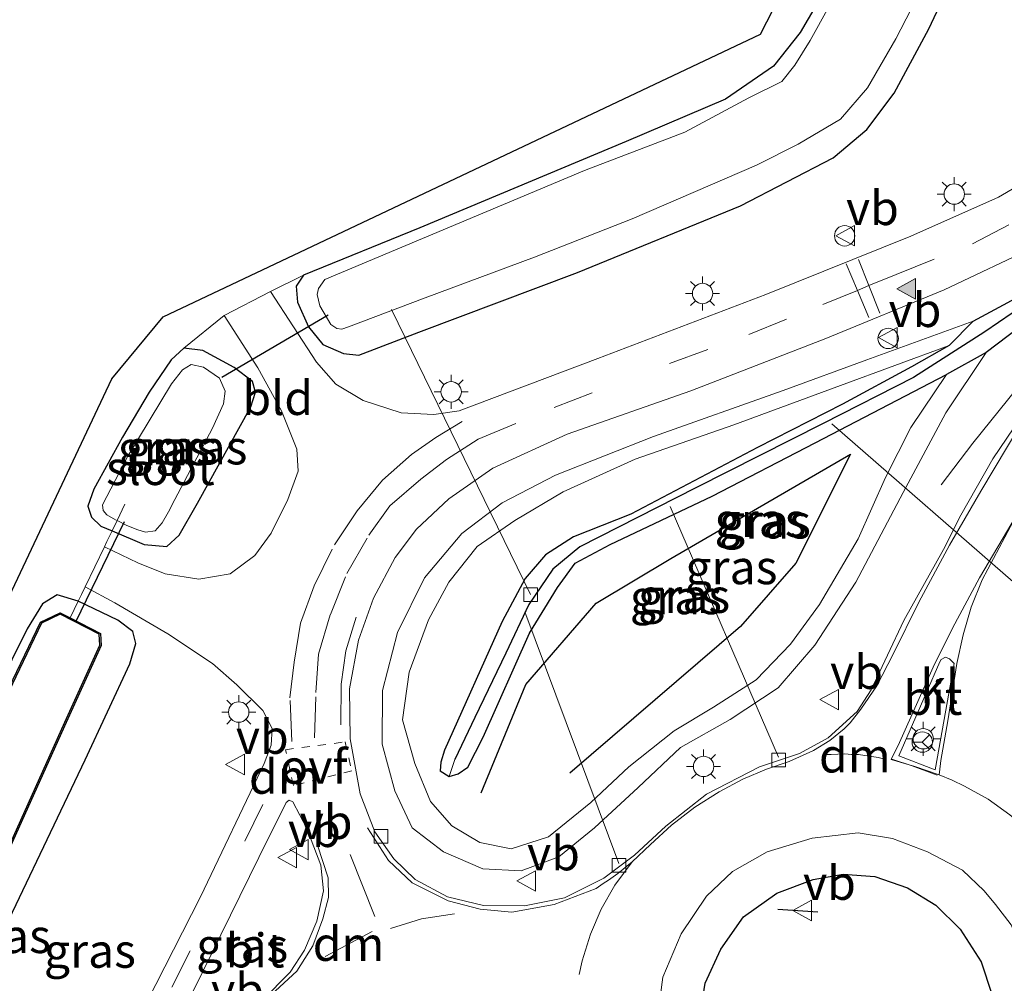
# Model space of a CAD drawing. Units: metres. Extents: x 107071 to 109644, y 524999 to 531251.
# Drawn here: x 107291 to 107364, y 529968 to 530039 of the extents above; entities that cross this region are included whole.
import ezdxf
from ezdxf.enums import TextEntityAlignment as Align

# ---------------------------------------------------------------- set-up
doc = ezdxf.new("R2010")
doc.units = ezdxf.units.M
for name, pattern in [('IE-TERREINAFSCHEIDING', [10, 8, -2]), ('VW-3-9_STREEP', [12, 3, -9]), ('VW-6060_STREEP', [1.2, 0.6, -0.6])]:
    doc.linetypes.add(name, pattern=pattern)
doc.layers.get('0').update_dxf_attribs({"lineweight": 25})
for name, color, linetype, lineweight in [('B-ME-AL-OVERIG-L-B1', 7, 'Continuous', 18), ('B-ME-BV-GELEIDECONSTRUCTIE-GELEIDERAIL-L-B1', 213, 'BV-GELEIDERAIL', 18), ('B-ME-GW-KRUINLIJN-L-B1', 93, 'Continuous', 18), ('B-ME-GW-TEENLIJN-L-B1', 93, 'Continuous', 18), ('B-ME-IE-GRASLAND-GV-B6', 93, 'Continuous', 18), ('B-ME-IE-GRONDWERKLIJN-GROND_INGERICHT-GV-B6', 253, 'Continuous', 18), ('B-ME-IE-INRICHTINGSELEMENT-S-B1', 253, 'Continuous', 18), ('B-ME-IE-MEUBILAIR_WEGMEUBILAIR-LICHTMAST-S-B1', 8, 'Continuous', 18), ('B-ME-IE-TERREINAFSCHEIDING-DOORGANG-L-B1', 8, 'IE-TERREINAFSCHEIDING-KUNSTMATIG-OPEN', 18), ('B-ME-IE-TERREINAFSCHEIDING-RASTERHEKWERK-L-B1', 8, 'IE-TERREINAFSCHEIDING', 18), ('B-ME-OG-WATER-GV-B6', 153, 'Continuous', 18), ('B-ME-VH-VERH_SOORT-BITUMEN-GV-B6', 8, 'IE-TERREINAFSCHEIDING-NATUURLIJK-HOUTWAL', 18), ('B-ME-VH-VERH_SOORT-KLINKERS-GV-B6', 8, 'IE-TERREINAFSCHEIDING-NATUURLIJK-HOUTWAL', 18), ('B-ME-VV-KOLK-S-B1', 8, 'Continuous', 18), ('B-ME-VW-MARKERING-39STREEP-015-L-B1', 255, 'VW-3-9_STREEP', 18), ('B-ME-VW-MARKERING-6060STRP10-GV-B6', 255, 'VW-6060_STREEP', 18), ('B-ME-VW-MARKERING-DRIEHOEK-L-B1', 7, 'VW-HAAIETAND70-R-B', 18), ('B-ME-VW-MARKERING-STREEP-015-L-B1', 7, 'Continuous', 18), ('B-ME-VW-MARKERING-VLAKMARK-S-B1', 7, 'Continuous', 18), ('B-ME-VW-MEUBILAIR_WEGMEUBILAIR-RONA-S-B1', 8, 'Continuous', 18), ('B-ME-VW-MEUBILAIR_WEGMEUBILAIR-VERKEERSBORD-S-B1', 8, 'Continuous', 18)]:
    doc.layers.add(name, color=color, linetype=linetype, lineweight=lineweight)
for name, color, linetype in [('B-ME-GR-BOMENRIJ-L-B1', 10, 'Continuous'), ('B-ME-GR-SIERPLANTSOEN-GV-B6', 10, 'Continuous'), ('B-ME-GW-INSTEEKWATERGANG-L-B1', 10, 'Continuous'), ('B-ME-GW-WATERGANG-GREPPEL-L-B1', 10, 'Continuous'), ('B-ME-IE-TERREINAFSCHEIDING-SCHRIKHEK-L-B1', 10, 'Continuous'), ('B-ME-KG-KADASTRAAL-OPNAMEDTMGRENS-L-B1', 10, 'Continuous'), ('B-ME-KW-DUIKER-L-B1', 10, 'Continuous'), ('B-ME-OB-BESCHOEIING-GV-B6', 10, 'Continuous')]:
    doc.layers.add(name, color=color, linetype=linetype)
doc.styles.add('NLCS-ISO', font='NLCS-ISO.TTF')
doc.linetypes.add('BV-GELEIDERAIL', pattern='A,10,-3,[108,NLCS.SHX,S=1,R=0,X=0,Y=0],-3', length=16)
doc.linetypes.add('IE-TERREINAFSCHEIDING-KUNSTMATIG-OPEN', pattern='A,7,-1.5,[67,NLCS.SHX,S=0.75,R=0,X=0,Y=0],-1.5', length=10)
doc.linetypes.add('IE-TERREINAFSCHEIDING-NATUURLIJK-HOUTWAL', pattern='A,7,-1.5,[67,NLCS.SHX,S=0.75,R=45,X=0,Y=0],-1.5,7,-1.5,[70,NLCS.SHX,S=0.75,R=0,X=0,Y=0],-1.5', length=20)
doc.linetypes.add('VW-HAAIETAND70-R-B', pattern='A,0,-0.5,[153,NLCS.SHX,S=1,R=180,X=-0.375,Y=0],-0.5', length=1)

# ---------------------------------------------------------------- blocks, each defined once
blk = doc.blocks.new('verfsymbol')
for color in [252, 253]:
    blk.add_hatch(color=color).paths.add_polyline_path([(0.75, -0.625), (0, 0.75), (-0.75, -0.625)])
blk.add_lwpolyline([(0.75, -0.625), (0, 0.75), (-0.75, -0.625)], close=True)
blk = doc.blocks.new('lantaarnpaal')
for p, q in [((-0.884, 0.884), (-0.53, 0.53)), ((0, 0.75), (0, 1.25)), ((0.53, 0.53), (0.884, 0.884)), ((-0.75, 0), (-1.25, 0)), ((0.75, 0), (1.25, 0)), ((-0.53, -0.53), (-0.884, -0.884)), ((0.53, -0.53), (0.884, -0.884)), ((0, -0.75), (0, -1.25))]:
    blk.add_line(p, q)
blk.add_circle((0, 0), 0.75)
blk = doc.blocks.new('kolk')
blk.add_lwpolyline([(-0.5, -0.5), (0.5, -0.5), (0.5, 0.5), (-0.5, 0.5)], close=True)
blk = doc.blocks.new('dtb')
blk.add_circle((0, 0), 0.75)
blk = doc.blocks.new('verkeersbord')
for p, q in [((0, 0.75), (-0.75, -0.625)), ((0.75, -0.625), (0, 0.75)), ((-0.75, -0.625), (0.75, -0.625))]:
    blk.add_line(p, q)
blk = doc.blocks.new('wegwijzer')
for q in [(0, 0.75), (-0.53, -0.53), (0.53, -0.53)]:
    blk.add_line((0, 0), q)
blk.add_circle((0, 0), 0.75)

msp = doc.modelspace()

# ---------------------------------------------------------------- linework, layer by layer
at = {"layer": 'B-ME-AL-OVERIG-L-B1'}
for p, q in [((107329.031, 529996.392, 0.387), (107318.802, 530017.335, 0.018)), ((107366.502, 529995.59, 1.599), (107351.178, 530008.937, 0.711)), ((107347.271, 529984.44, 1.66), (107339.29, 530002.876, 0.612)), ((107335.51, 529976.626, 1.675), (107328.599, 529995.137, 0.579))]:
    msp.add_line(p, q, dxfattribs=at)
at = {"layer": 'B-ME-BV-GELEIDECONSTRUCTIE-GELEIDERAIL-L-B1'}
msp.add_polyline3d([(107359.225, 530004.458, 1.494), (107361.557, 530007.525, 1.831), (107364.811, 530011.556, 2.207), (107369.305, 530016.82, 2.344), (107372.492, 530020.336, 2.344), (107377.089, 530024.828, 2.344), (107381.364, 530029.182, 2.332), (107385.632, 530034.376, 2.319), (107389.043, 530039.491, 2.332), (107392.425, 530045.023, 2.282), (107395.402, 530050.311, 2.282), (107407.074, 530074.197, 2.069), (107422.927, 530105.989, 1.994), (107434.532, 530129.36, 1.994)], dxfattribs=at)
at = {"layer": 'B-ME-GR-BOMENRIJ-L-B1'}
msp.add_polyline3d([(107325.409, 529981.818, 0.706), (107328.689, 529989.794, 0.706), (107333.851, 529995.757, 0.731), (107339.334, 529999.058, 0.781), (107352.555, 530006.721, 0.794), (107348.533, 529998.708, 0.944), (107344.454, 529994.052, 0.931), (107331.923, 529983.281, 0.819)], dxfattribs=at)
at = {"layer": 'B-ME-GR-SIERPLANTSOEN-GV-B6'}
msp.add_polyline3d([(107341.462, 529965.184, 1.927), (107341.876, 529967.836, 1.964), (107343.01, 529970.342, 1.977), (107344.681, 529972.723, 2.002), (107347.141, 529974.459, 2.002), (107349.806, 529975.47, 2.002), (107352.023, 529975.839, 2.027), (107354.344, 529975.677, 2.027), (107356.738, 529974.853, 2.027), (107358.824, 529973.58, 2.039), (107360.622, 529971.798, 2.039), (107362.154, 529969.419, 2.039), (107362.957, 529967.029, 2.039)], dxfattribs=at)
at = {"layer": 'B-ME-GW-INSTEEKWATERGANG-L-B1'}
for points in [[(107351.38, 530042.046, 0.147), (107348.843, 530037.692, 0.197), (107346.894, 530035.233, 0.197), (107343.37, 530032.81, 0.21), (107336.06, 530029.695, 0.21), (107320.89, 530023.354, 0.247), (107312.345, 530019.872, 0.335), (107311.798, 530019.052, 0.347), (107311.889, 530017.883, 0.347), (107312.712, 530016.079, 0.435), (107313.764, 530014.763, 0.547), (107315.275, 530014.114, 0.635), (107316.391, 530013.989, 0.647), (107320.824, 530015.679, 0.722), (107332.479, 530020.058, 0.722), (107344.473, 530024.953, 0.772), (107351.272, 530028.486, 0.772), (107353.757, 530030.58, 0.772), (107355.759, 530033.255, 0.785), (107358.307, 530037.974, 0.785), (107363.564, 530049.152, 0.622)], [(107359.806, 530014.69, 1.056), (107361.574, 530016.494, 1.444), (107366.621, 530019.213, 1.444), (107368.866, 530020.663, 1.507), (107369.308, 530020.712, 1.519), (107369.482, 530020.502, 1.532), (107369.282, 530020.113, 1.532), (107367.47, 530017.943, 1.532), (107362.525, 530014.179, 1.407), (107359.613, 530012.577, 1.069)], [(107359.806, 530014.69, 1.056), (107357.029, 530013.136, 1.056), (107351.97, 530010.391, 0.906), (107345.709, 530007.215, 0.756), (107336.41, 530002.304, 0.706), (107332.197, 530000.639, 0.706), (107330.138, 529999.31, 0.706), (107328.635, 529997.59, 0.706), (107326.93, 529994.42, 0.706), (107322.707, 529984.958, 0.706), (107322.441, 529984.086, 0.706), (107322.391, 529983.434, 0.706), (107323.038, 529983.033, 0.731), (107323.704, 529983.217, 0.731), (107324.415, 529983.702, 0.731), (107325.556, 529985.915, 0.731), (107328.942, 529993.568, 0.731), (107331.02, 529996.915, 0.744), (107332.319, 529998.715, 0.744), (107334.879, 530000.082, 0.731), (107342.393, 530003.632, 0.919), (107349.965, 530007.54, 1.044), (107359.613, 530012.577, 1.069)], [(107298.266, 530001.08, 0.359), (107300.625, 530000.079, 0.459), (107302.289, 529999.922, 0.497), (107303.2, 530000.763, 0.584), (107304.539, 530003.124, 0.584), (107308.466, 530010.184, 0.559), (107308.799, 530011.266, 0.547), (107308.579, 530012.061, 0.522), (107307.241, 530013.079, 0.472), (107304.941, 530014.341, 0.409), (107303.538, 530014.504, 0.384), (107302.601, 530013.643, 0.322), (107300.988, 530011.283, 0.247), (107299.02, 530007.964, 0.184), (107296.908, 530004.134, 0.197), (107296.487, 530002.901, 0.209), (107296.746, 530002.087, 0.209), (107297.425, 530001.412, 0.209), (107298.266, 530001.08, 0.359)], [(107288.636, 529968.29, 0.772), (107296.278, 529984.248, 0.747), (107299.566, 529991.319, 0.722), (107300.007, 529992.801, 0.622), (107299.792, 529993.674, 0.547), (107298.679, 529994.521, 0.522), (107295.766, 529995.913, 0.222), (107294.232, 529996.379, 0.222), (107293.147, 529995.717, 0.084), (107292.024, 529993.882, 0.084), (107288.645, 529987.094, 0.084)]]:
    msp.add_polyline3d(points, dxfattribs=at)
at = {"layer": 'B-ME-GW-KRUINLIJN-L-B1'}
msp.add_polyline3d([(107362.525, 530014.179, 1.407), (107359.554, 530009.757, 1.432), (107356.414, 530003.886, 1.482), (107352.952, 529997.299, 1.407), (107349.92, 529992.68, 1.407), (107347.232, 529989.54, 1.407), (107343.711, 529987.227, 1.407), (107340.062, 529985.152, 1.407), (107336.953, 529982.211, 1.407), (107333.727, 529979.261, 1.407), (107331.107, 529977.118, 1.407), (107328.344, 529976.105, 1.407), (107325.51, 529976.235, 1.419), (107322.624, 529977.484, 1.457), (107320.325, 529979.261, 1.457), (107319.059, 529981.966, 1.457), (107318.109, 529985.406, 1.457), (107318.155, 529989.358, 1.394), (107319.256, 529993.601, 1.294), (107321.24, 529997.636, 1.219), (107323.978, 530000.881, 1.194), (107326.946, 530003.149, 1.232), (107330.864, 530005.178, 1.244), (107338.076, 530008.018, 1.344), (107347.612, 530011.385, 1.332), (107353.763, 530013.648, 1.469), (107361.574, 530016.494, 1.444)], dxfattribs=at)
at = {"layer": 'B-ME-GW-TEENLIJN-L-B1'}
msp.add_polyline3d([(107359.806, 530014.69, 1.056), (107351.809, 530011.754, 0.981), (107343.98, 530008.868, 0.843), (107336.721, 530006.34, 0.806), (107331.426, 530003.947, 0.743), (107327.861, 530001.848, 0.731), (107325.093, 529999.937, 0.706), (107323.031, 529997.306, 0.706), (107321.519, 529994.544, 0.706), (107320.104, 529990.691, 0.706), (107319.624, 529987.185, 0.706), (107320.524, 529983.977, 0.731), (107321.668, 529981.185, 0.731), (107323.238, 529979.399, 0.731), (107325.303, 529978.183, 0.731), (107327.592, 529977.715, 0.731), (107330.344, 529978.604, 0.731), (107333.45, 529981.129, 0.756), (107336.248, 529983.75, 0.818), (107339.592, 529986.372, 0.843), (107342.474, 529988.117, 0.868), (107345.617, 529990.141, 0.893), (107348.142, 529992.763, 0.893), (107350.262, 529995.656, 0.906), (107353.107, 530000.491, 0.981), (107355.133, 530004.99, 1.043), (107356.995, 530008.664, 0.981), (107359.613, 530012.577, 1.069)], dxfattribs=at)
at = {"layer": 'B-ME-GW-WATERGANG-GREPPEL-L-B1'}
msp.add_polyline3d([(107367.456, 530019.141, 1.182), (107362.419, 530015.694, 0.994), (107357.184, 530012.339, 0.606), (107350.544, 530008.973, 0.531), (107341.182, 530004.235, 0.381), (107332.657, 529999.908, 0.381), (107330.676, 529998.268, 0.294), (107328.907, 529995.676, 0.269), (107327.218, 529992.097, 0.269), (107324.924, 529987.371, 0.394), (107323.452, 529984.285, 0.444)], dxfattribs=at)
at = {"layer": 'B-ME-IE-GRASLAND-GV-B6'}
for points in [[(107368.759, 530028.706, 1.415), (107363.447, 530025.597, 1.39), (107356.978, 530022.729, 1.365), (107346.33, 530018.438, 1.327), (107333.985, 530013.756, 1.277), (107323.77, 530009.904, 1.227), (107321.908, 530009.641, 1.227), (107319.504, 530009.762, 1.202), (107316.724, 530010.655, 1.002), (107314.704, 530011.865, 0.815), (107313.281, 530013.486, 0.727), (107309.902, 530018.668, 0.302), (107312.345, 530019.872, 0.335), (107311.798, 530019.052, 0.347), (107311.889, 530017.883, 0.347), (107312.712, 530016.079, 0.435), (107313.764, 530014.763, 0.547), (107315.275, 530014.114, 0.635), (107316.391, 530013.989, 0.647), (107320.824, 530015.679, 0.722), (107332.479, 530020.058, 0.722), (107344.473, 530024.953, 0.772), (107351.272, 530028.486, 0.772), (107353.757, 530030.58, 0.772), (107355.759, 530033.255, 0.785), (107358.307, 530037.974, 0.785), (107363.564, 530049.152, 0.622)], [(107363.564, 530049.152, 0.622), (107358.307, 530037.974, 0.785), (107355.759, 530033.255, 0.785), (107353.757, 530030.58, 0.772), (107351.272, 530028.486, 0.772), (107344.473, 530024.953, 0.772), (107332.479, 530020.058, 0.722), (107320.824, 530015.679, 0.722), (107316.391, 530013.989, 0.647), (107315.275, 530014.114, 0.635), (107313.764, 530014.763, 0.547), (107312.712, 530016.079, 0.435), (107311.889, 530017.883, 0.347), (107311.798, 530019.052, 0.347), (107312.345, 530019.872, 0.335), (107320.89, 530023.354, 0.247), (107336.06, 530029.695, 0.21), (107343.37, 530032.81, 0.21), (107346.894, 530035.233, 0.197), (107348.843, 530037.692, 0.197), (107351.38, 530042.046, 0.147)], [(107352.46, 530042.295, -0.591), (107349.591, 530037.101, -0.591), (107348.454, 530035.304, -0.591), (107347.498, 530034.098, -0.591), (107345.079, 530032.891, -0.591), (107340.371, 530030.382, -0.591), (107332.996, 530027.571, -0.591), (107313.913, 530019.553, -0.591), (107313.427, 530018.897, -0.591), (107313.34, 530018.44, -0.591), (107313.547, 530017.618, -0.591), (107314.334, 530016.249, -0.591), (107314.776, 530015.96, -0.591), (107315.149, 530015.897, -0.591), (107315.652, 530016.078, -0.591), (107321.292, 530018.211, -0.591), (107329.321, 530021.18, -0.591), (107336.495, 530024.006, -0.591), (107345.647, 530027.957, -0.591), (107348.717, 530029.485, -0.591), (107351.825, 530031.333, -0.591), (107353.809, 530033.63, -0.591), (107355.881, 530037.238, -0.591), (107358.506, 530042.322, -0.591)], [(107366.115, 530010.922, 1.502), (107363.017, 530006.367, 1.502), (107360.664, 530002.232, 1.502), (107359.394, 529999.71, 1.539), (107356.48, 529994.489, 1.527), (107354.064, 529989.403, 1.527), (107353.053, 529987.805, 1.539), (107350.923, 529985.881, 1.564), (107348.808, 529984.707, 1.564), (107345.862, 529983.748, 1.564), (107341.977, 529981.72, 1.552), (107338.978, 529979.387, 1.552), (107336.677, 529977.238, 1.552), (107334.418, 529975.553, 1.539), (107331.522, 529974.12, 1.527), (107328.574, 529973.532, 1.514), (107325.56, 529973.555, 1.502), (107322.916, 529974.191, 1.489), (107320.543, 529975.471, 1.489), (107318.973, 529976.984, 1.464), (107317.574, 529978.963, 1.427), (107316.495, 529981.757, 1.352), (107315.758, 529985.789, 1.339), (107315.72, 529989.459, 1.327), (107316.367, 529993.047, 1.327), (107317.482, 529996.125, 1.339), (107319.073, 529999.122, 1.339), (107320.639, 530001.215, 1.314), (107323.01, 530003.443, 1.264), (107326.252, 530005.678, 1.277), (107331.714, 530008.185, 1.277), (107340.806, 530011.36, 1.314), (107350.735, 530015.218, 1.364), (107359.434, 530018.788, 1.452), (107366.388, 530022.071, 1.489)], [(107367.456, 530019.141, 1.182), (107362.419, 530015.694, 0.994), (107357.184, 530012.339, 0.606), (107350.544, 530008.973, 0.531), (107341.182, 530004.235, 0.381), (107332.657, 529999.908, 0.381), (107330.676, 529998.268, 0.294), (107328.907, 529995.676, 0.269), (107327.218, 529992.097, 0.269), (107324.924, 529987.371, 0.394), (107323.452, 529984.285, 0.444), (107323.038, 529983.033, 0.731), (107322.391, 529983.434, 0.706), (107322.441, 529984.086, 0.706), (107322.707, 529984.958, 0.706), (107326.93, 529994.42, 0.706), (107328.635, 529997.59, 0.706), (107330.138, 529999.31, 0.706), (107332.197, 530000.639, 0.706), (107336.41, 530002.304, 0.706), (107345.709, 530007.215, 0.756), (107351.97, 530010.391, 0.906), (107357.029, 530013.136, 1.056), (107359.806, 530014.69, 1.056), (107361.574, 530016.494, 1.444), (107366.621, 530019.213, 1.444)], [(107367.47, 530017.943, 1.532), (107362.525, 530014.179, 1.407), (107359.613, 530012.577, 1.069), (107349.965, 530007.54, 1.044), (107342.393, 530003.632, 0.919), (107334.879, 530000.082, 0.731), (107332.319, 529998.715, 0.744), (107331.02, 529996.915, 0.744), (107328.942, 529993.568, 0.731), (107325.556, 529985.915, 0.731), (107324.415, 529983.702, 0.731), (107323.704, 529983.217, 0.731), (107323.038, 529983.033, 0.731), (107323.452, 529984.285, 0.444), (107324.924, 529987.371, 0.394), (107327.218, 529992.097, 0.269), (107328.907, 529995.676, 0.269), (107330.676, 529998.268, 0.294), (107332.657, 529999.908, 0.381), (107341.182, 530004.235, 0.381), (107350.544, 530008.973, 0.531), (107357.184, 530012.339, 0.606), (107362.419, 530015.694, 0.994), (107367.456, 530019.141, 1.182)], [(107366.621, 530019.213, 1.444), (107361.574, 530016.494, 1.444)], [(107361.574, 530016.494, 1.444), (107353.763, 530013.648, 1.469), (107347.612, 530011.385, 1.332), (107338.076, 530008.018, 1.344), (107330.864, 530005.178, 1.244), (107326.946, 530003.149, 1.232), (107323.978, 530000.881, 1.194), (107321.24, 529997.636, 1.219), (107319.256, 529993.601, 1.294), (107318.155, 529989.358, 1.394), (107318.109, 529985.406, 1.457), (107319.059, 529981.966, 1.457), (107320.325, 529979.261, 1.457), (107322.624, 529977.484, 1.457), (107325.51, 529976.235, 1.419), (107328.344, 529976.105, 1.407), (107331.107, 529977.118, 1.407), (107333.727, 529979.261, 1.407), (107336.953, 529982.211, 1.407), (107340.062, 529985.152, 1.407), (107343.711, 529987.227, 1.407), (107347.232, 529989.54, 1.407), (107349.92, 529992.68, 1.407), (107352.952, 529997.299, 1.407), (107356.414, 530003.886, 1.482), (107359.554, 530009.757, 1.432), (107362.525, 530014.179, 1.407), (107367.47, 530017.943, 1.532)], [(107297.704, 529999.916, 0.295), (107297.883, 530000.286, 0.365), (107298.266, 530001.08, 0.359), (107300.625, 530000.079, 0.459), (107302.289, 529999.922, 0.497), (107303.2, 530000.763, 0.584), (107304.539, 530003.124, 0.584), (107308.466, 530010.184, 0.559), (107308.799, 530011.266, 0.547), (107308.579, 530012.061, 0.522), (107307.241, 530013.079, 0.472), (107304.941, 530014.341, 0.409), (107303.538, 530014.504, 0.384), (107306.512, 530016.905, 0.24), (107308.975, 530013.056, 0.502), (107310.707, 530009.906, 0.702), (107311.839, 530007.087, 0.89), (107311.947, 530005.476, 0.89), (107311.188, 530003.389, 0.89), (107309.955, 530000.913, 0.89), (107308.757, 529999.259, 0.89), (107306.945, 529997.909, 0.865), (107304.637, 529997.518, 0.827), (107302.168, 529997.911, 0.715), (107300.158, 529998.73, 0.515), (107297.704, 529999.916, 0.295)], [(107359.806, 530014.69, 1.056), (107351.809, 530011.754, 0.981), (107343.98, 530008.868, 0.843), (107336.721, 530006.34, 0.806), (107331.426, 530003.947, 0.743), (107327.861, 530001.848, 0.731), (107325.093, 529999.937, 0.706), (107323.031, 529997.306, 0.706), (107321.519, 529994.544, 0.706), (107320.104, 529990.691, 0.706), (107319.624, 529987.185, 0.706), (107320.524, 529983.977, 0.731), (107321.668, 529981.185, 0.731), (107323.238, 529979.399, 0.731), (107325.303, 529978.183, 0.731), (107327.592, 529977.715, 0.731), (107330.344, 529978.604, 0.731), (107333.45, 529981.129, 0.756), (107336.248, 529983.75, 0.818), (107339.592, 529986.372, 0.843), (107342.474, 529988.117, 0.868), (107345.617, 529990.141, 0.893), (107348.142, 529992.763, 0.893), (107350.262, 529995.656, 0.906), (107353.107, 530000.491, 0.981), (107355.133, 530004.99, 1.043), (107356.995, 530008.664, 0.981), (107359.613, 530012.577, 1.069), (107362.525, 530014.179, 1.407), (107359.554, 530009.757, 1.432), (107356.414, 530003.886, 1.482), (107352.952, 529997.299, 1.407), (107349.92, 529992.68, 1.407), (107347.232, 529989.54, 1.407), (107343.711, 529987.227, 1.407), (107340.062, 529985.152, 1.407), (107336.953, 529982.211, 1.407), (107333.727, 529979.261, 1.407), (107331.107, 529977.118, 1.407), (107328.344, 529976.105, 1.407), (107325.51, 529976.235, 1.419), (107322.624, 529977.484, 1.457), (107320.325, 529979.261, 1.457), (107319.059, 529981.966, 1.457), (107318.109, 529985.406, 1.457), (107318.155, 529989.358, 1.394), (107319.256, 529993.601, 1.294), (107321.24, 529997.636, 1.219), (107323.978, 530000.881, 1.194), (107326.946, 530003.149, 1.232), (107330.864, 530005.178, 1.244), (107338.076, 530008.018, 1.344), (107347.612, 530011.385, 1.332), (107353.763, 530013.648, 1.469), (107361.574, 530016.494, 1.444), (107359.806, 530014.69, 1.056)], [(107323.038, 529983.033, 0.731), (107323.704, 529983.217, 0.731), (107324.415, 529983.702, 0.731), (107325.556, 529985.915, 0.731), (107328.942, 529993.568, 0.731), (107331.02, 529996.915, 0.744), (107332.319, 529998.715, 0.744), (107334.879, 530000.082, 0.731), (107342.393, 530003.632, 0.919), (107349.965, 530007.54, 1.044), (107359.613, 530012.577, 1.069), (107356.995, 530008.664, 0.981), (107355.133, 530004.99, 1.043), (107353.107, 530000.491, 0.981), (107350.262, 529995.656, 0.906), (107348.142, 529992.763, 0.893), (107345.617, 529990.141, 0.893), (107342.474, 529988.117, 0.868), (107339.592, 529986.372, 0.843), (107336.248, 529983.75, 0.818), (107333.45, 529981.129, 0.756), (107330.344, 529978.604, 0.731), (107327.592, 529977.715, 0.731), (107325.303, 529978.183, 0.731), (107323.238, 529979.399, 0.731), (107321.668, 529981.185, 0.731), (107320.524, 529983.977, 0.731), (107319.624, 529987.185, 0.706), (107320.104, 529990.691, 0.706), (107321.519, 529994.544, 0.706), (107323.031, 529997.306, 0.706), (107325.093, 529999.937, 0.706), (107327.861, 530001.848, 0.731), (107331.426, 530003.947, 0.743), (107336.721, 530006.34, 0.806), (107343.98, 530008.868, 0.843), (107351.809, 530011.754, 0.981), (107359.806, 530014.69, 1.056), (107357.029, 530013.136, 1.056), (107351.97, 530010.391, 0.906), (107345.709, 530007.215, 0.756), (107336.41, 530002.304, 0.706), (107332.197, 530000.639, 0.706), (107330.138, 529999.31, 0.706), (107328.635, 529997.59, 0.706), (107326.93, 529994.42, 0.706), (107322.707, 529984.958, 0.706), (107322.441, 529984.086, 0.706), (107322.391, 529983.434, 0.706), (107323.038, 529983.033, 0.731)], [(107304.941, 530014.341, 0.409), (107307.241, 530013.079, 0.472), (107308.579, 530012.061, 0.522), (107308.799, 530011.266, 0.547), (107308.466, 530010.184, 0.559), (107304.539, 530003.124, 0.584), (107303.2, 530000.763, 0.584), (107302.289, 529999.922, 0.497), (107300.625, 530000.079, 0.459), (107298.266, 530001.08, 0.359), (107297.425, 530001.412, 0.209), (107296.746, 530002.087, 0.209), (107296.487, 530002.901, 0.209), (107296.908, 530004.134, 0.197), (107299.02, 530007.964, 0.184), (107300.988, 530011.283, 0.247), (107302.601, 530013.643, 0.322), (107303.538, 530014.504, 0.384), (107304.941, 530014.341, 0.409)], [(107300.144, 530001.145, -0.591), (107300.714, 530000.988, -0.591), (107301.428, 530001.07, -0.591), (107301.954, 530001.674, -0.591), (107302.418, 530002.485, -0.591), (107302.878, 530003.394, -0.591), (107305.655, 530008.632, -0.591), (107306.461, 530010.407, -0.591), (107306.563, 530011.341, -0.591), (107306.151, 530012.307, -0.591), (107304.987, 530013.114, -0.591), (107304.084, 530013.315, -0.591), (107303.442, 530012.91, -0.591), (107302.62, 530011.882, -0.591), (107299.415, 530006.556, -0.591), (107297.551, 530002.98, -0.591), (107297.599, 530002.571, -0.591), (107297.88, 530002.245, -0.591), (107298.506, 530001.901, -0.591), (107298.632, 530001.839, -0.591), (107299.355, 530001.485, -0.591), (107300.144, 530001.145, -0.591)], [(107288.636, 529968.29, 0.772), (107296.278, 529984.248, 0.747), (107299.566, 529991.319, 0.722), (107300.007, 529992.801, 0.622), (107299.792, 529993.674, 0.547), (107298.679, 529994.521, 0.522), (107295.766, 529995.913, 0.222), (107296.006, 529996.41, 0.352), (107296.279, 529996.973, 0.354)], [(107296.279, 529996.973, 0.354), (107298.467, 529995.78, 0.492), (107302.372, 529993.519, 0.754), (107305.637, 529991.335, 0.854), (107307.443, 529989.775, 0.954), (107309.348, 529987.879, 1.117), (107310.029, 529986.56, 1.117), (107309.965, 529985.335, 1.117), (107309.443, 529983.989, 1.117), (107304.753, 529974.184, 0.979), (107296.212, 529957.412, 0.992), (107289.312, 529943.469, 0.967)], [(107295.766, 529995.913, 0.222), (107298.679, 529994.521, 0.522), (107299.792, 529993.674, 0.547), (107300.007, 529992.801, 0.622), (107299.566, 529991.319, 0.722), (107296.278, 529984.248, 0.747), (107288.636, 529968.29, 0.772)], [(107288.645, 529987.094, 0.084), (107292.024, 529993.882, 0.084), (107293.147, 529995.717, 0.084), (107294.232, 529996.379, 0.222), (107295.766, 529995.913, 0.222), (107295.176, 529994.689, -0.163), (107294.444, 529995.066, -0.166), (107293.002, 529994.362, -0.203), (107288.931, 529985.938, -0.216)], [(107289.454, 529974.977, -0.091), (107294.882, 529986.992, -0.091), (107297.454, 529992.648, -0.153), (107297.408, 529993.539, -0.153), (107295.176, 529994.689, -0.163), (107295.766, 529995.913, 0.222)], [(107305.063, 529962.2, 1.198), (107303.318, 529959.934, 1.173), (107302.535, 529960.593, 1.111), (107302.073, 529961.181, 1.098), (107301.859, 529961.99, 1.086), (107302.085, 529962.913, 1.073), (107309.039, 529977.071, 1.148), (107311.062, 529981.12, 1.148), (107311.286, 529981.288, 1.148), (107311.562, 529981.158, 1.148), (107312.576, 529979.215, 1.261), (107313.614, 529976.505, 1.311), (107313.801, 529974.616, 1.323), (107313.304, 529972.404, 1.311), (107312.396, 529970.275, 1.311), (107311.353, 529968.643, 1.311), (107309.285, 529966.579, 1.311), (107307.202, 529964.585, 1.286), (107305.063, 529962.2, 1.198)]]:
    msp.add_polyline3d(points, dxfattribs=at)
at = {"layer": 'B-ME-IE-GRONDWERKLIJN-GROND_INGERICHT-GV-B6'}
for points in [[(107260.16, 529931.594, 0.284), (107298.253, 530012.239, 0.322), (107302.027, 530016.819, 0.322), (107345.94, 530037.585, 0.322), (107401.427, 530145.539, 0.309)], [(107351.38, 530042.046, 0.147), (107348.843, 530037.692, 0.197), (107346.894, 530035.233, 0.197), (107343.37, 530032.81, 0.21), (107336.06, 530029.695, 0.21), (107320.89, 530023.354, 0.247), (107312.345, 530019.872, 0.335), (107309.902, 530018.668, 0.302), (107306.512, 530016.905, 0.24), (107303.538, 530014.504, 0.384), (107302.601, 530013.643, 0.322), (107300.988, 530011.283, 0.247), (107299.02, 530007.964, 0.184), (107296.908, 530004.134, 0.197), (107296.487, 530002.901, 0.209), (107296.746, 530002.087, 0.209), (107297.425, 530001.412, 0.209), (107298.266, 530001.08, 0.359), (107297.883, 530000.286, 0.365), (107297.704, 529999.916, 0.295), (107296.279, 529996.973, 0.354), (107296.006, 529996.41, 0.352), (107295.766, 529995.913, 0.222), (107294.232, 529996.379, 0.222), (107293.147, 529995.717, 0.084), (107292.024, 529993.882, 0.084), (107288.645, 529987.094, 0.084)]]:
    msp.add_polyline3d(points, dxfattribs=at)
at = {"layer": 'B-ME-IE-TERREINAFSCHEIDING-DOORGANG-L-B1'}
msp.add_polyline3d([(107297.883, 530000.286, 0.365), (107297.704, 529999.916, 0.295), (107296.279, 529996.973, 0.354), (107296.006, 529996.41, 0.352)], dxfattribs=at)
at = {"layer": 'B-ME-IE-TERREINAFSCHEIDING-RASTERHEKWERK-L-B1'}
for points in [[(107297.883, 530000.286, 0.365), (107298.266, 530001.08, 0.359), (107298.632, 530001.839, -0.591), (107299.197, 530003.036, -0.591)], [(107296.006, 529996.41, 0.352), (107295.766, 529995.913, 0.222), (107295.176, 529994.689, -0.163)]]:
    msp.add_polyline3d(points, dxfattribs=at)
at = {"layer": 'B-ME-IE-TERREINAFSCHEIDING-SCHRIKHEK-L-B1'}
msp.add_line((107347.207, 529973.269, 2.626), (107350.146, 529973.089, 2.714), dxfattribs=at)
at = {"layer": 'B-ME-KG-KADASTRAAL-OPNAMEDTMGRENS-L-B1'}
msp.add_polyline3d([(107260.16, 529931.594, 0.284), (107298.253, 530012.239, 0.322), (107302.027, 530016.819, 0.322), (107345.94, 530037.585, 0.322), (107401.427, 530145.539, 0.309)], dxfattribs=at)
at = {"layer": 'B-ME-KW-DUIKER-L-B1'}
for p, q in [((107306.325, 530012.363, -0.294), (107314.141, 530016.961, -0.294)), ((107299.16, 530001.747, -0.294), (107295.566, 529994.369, -0.294))]:
    msp.add_line(p, q, dxfattribs=at)
at = {"layer": 'B-ME-OB-BESCHOEIING-GV-B6'}
for points in [[(107288.931, 529985.938, -0.216), (107293.002, 529994.362, -0.203), (107294.444, 529995.066, -0.166), (107295.176, 529994.689, -0.163), (107297.408, 529993.539, -0.153), (107297.454, 529992.648, -0.153), (107294.882, 529986.992, -0.091), (107289.454, 529974.977, -0.091)], [(107289.363, 529975.019, -0.541), (107294.791, 529987.033, -0.541), (107297.353, 529992.667, -0.541), (107297.311, 529993.476, -0.541), (107294.443, 529994.954, -0.541), (107293.077, 529994.287, -0.541), (107289.021, 529985.895, -0.541)]]:
    msp.add_polyline3d(points, dxfattribs=at)
at = {"layer": 'B-ME-OG-WATER-GV-B6'}
for points in [[(107315.652, 530016.078, -0.591), (107315.149, 530015.897, -0.591), (107314.776, 530015.96, -0.591), (107314.334, 530016.249, -0.591), (107313.547, 530017.618, -0.591), (107313.34, 530018.44, -0.591), (107313.427, 530018.897, -0.591), (107313.913, 530019.553, -0.591), (107332.996, 530027.571, -0.591), (107340.371, 530030.382, -0.591), (107345.079, 530032.891, -0.591), (107347.498, 530034.098, -0.591), (107348.454, 530035.304, -0.591), (107349.591, 530037.101, -0.591), (107352.46, 530042.295, -0.591)], [(107358.506, 530042.322, -0.591), (107355.881, 530037.238, -0.591), (107353.809, 530033.63, -0.591), (107351.825, 530031.333, -0.591), (107348.717, 530029.485, -0.591), (107345.647, 530027.957, -0.591), (107336.495, 530024.006, -0.591), (107329.321, 530021.18, -0.591), (107321.292, 530018.211, -0.591), (107315.652, 530016.078, -0.591)], [(107301.428, 530001.07, -0.591), (107300.714, 530000.988, -0.591), (107300.144, 530001.145, -0.591), (107299.355, 530001.485, -0.591), (107298.632, 530001.839, -0.591), (107298.506, 530001.901, -0.591), (107297.88, 530002.245, -0.591), (107297.599, 530002.571, -0.591), (107297.551, 530002.98, -0.591), (107299.415, 530006.556, -0.591), (107302.62, 530011.882, -0.591), (107303.442, 530012.91, -0.591), (107304.084, 530013.315, -0.591), (107304.987, 530013.114, -0.591), (107306.151, 530012.307, -0.591), (107306.563, 530011.341, -0.591), (107306.461, 530010.407, -0.591), (107305.655, 530008.632, -0.591), (107302.878, 530003.394, -0.591), (107302.418, 530002.485, -0.591), (107301.954, 530001.674, -0.591), (107301.428, 530001.07, -0.591)], [(107289.021, 529985.895, -0.541), (107293.077, 529994.287, -0.541), (107294.443, 529994.954, -0.541), (107297.311, 529993.476, -0.541), (107297.353, 529992.667, -0.541), (107294.791, 529987.033, -0.541), (107289.363, 529975.019, -0.541)]]:
    msp.add_polyline3d(points, dxfattribs=at)
at = {"layer": 'B-ME-VH-VERH_SOORT-BITUMEN-GV-B6'}
for points in [[(107296.212, 529957.412, 0.992), (107304.753, 529974.184, 0.979), (107309.443, 529983.989, 1.117), (107309.965, 529985.335, 1.117), (107310.029, 529986.56, 1.117), (107309.348, 529987.879, 1.117), (107307.443, 529989.775, 0.954), (107305.637, 529991.335, 0.854), (107302.372, 529993.519, 0.754), (107298.467, 529995.78, 0.492), (107296.279, 529996.973, 0.354), (107297.704, 529999.916, 0.295), (107300.158, 529998.73, 0.515), (107302.168, 529997.911, 0.715), (107304.637, 529997.518, 0.827), (107306.945, 529997.909, 0.865), (107308.757, 529999.259, 0.89), (107309.955, 530000.913, 0.89), (107311.188, 530003.389, 0.89), (107311.947, 530005.476, 0.89), (107311.839, 530007.087, 0.89), (107310.707, 530009.906, 0.702), (107308.975, 530013.056, 0.502), (107306.512, 530016.905, 0.24), (107309.902, 530018.668, 0.302), (107313.281, 530013.486, 0.727), (107314.704, 530011.865, 0.815), (107316.724, 530010.655, 1.002), (107319.504, 530009.762, 1.202), (107321.908, 530009.641, 1.227), (107323.77, 530009.904, 1.227), (107333.985, 530013.756, 1.277), (107346.33, 530018.438, 1.327), (107356.978, 530022.729, 1.365), (107363.447, 530025.597, 1.39), (107368.759, 530028.706, 1.415)], [(107366.388, 530022.071, 1.489), (107359.434, 530018.788, 1.452), (107350.735, 530015.218, 1.364), (107340.806, 530011.36, 1.314), (107331.714, 530008.185, 1.277), (107326.252, 530005.678, 1.277), (107323.01, 530003.443, 1.264), (107320.639, 530001.215, 1.314), (107319.073, 529999.122, 1.339), (107317.482, 529996.125, 1.339), (107316.367, 529993.047, 1.327), (107315.72, 529989.459, 1.327), (107315.758, 529985.789, 1.339), (107316.495, 529981.757, 1.352), (107317.574, 529978.963, 1.427), (107318.973, 529976.984, 1.464), (107320.543, 529975.471, 1.489), (107322.916, 529974.191, 1.489), (107325.56, 529973.555, 1.502), (107328.574, 529973.532, 1.514), (107331.522, 529974.12, 1.527), (107334.418, 529975.553, 1.539), (107336.677, 529977.238, 1.552), (107338.978, 529979.387, 1.552), (107341.977, 529981.72, 1.552), (107345.862, 529983.748, 1.564), (107348.808, 529984.707, 1.564), (107350.923, 529985.881, 1.564), (107353.053, 529987.805, 1.539), (107354.064, 529989.403, 1.527), (107356.48, 529994.489, 1.527), (107359.394, 529999.71, 1.539), (107360.664, 530002.232, 1.502), (107363.017, 530006.367, 1.502), (107366.115, 530010.922, 1.502)], [(107356.114, 529984.544, 1.614), (107358.767, 529983.517, 1.639), (107360.183, 529991.327, 1.627), (107359.843, 529991.665, 1.627), (107359.535, 529991.794, 1.627), (107359.213, 529991.624, 1.627), (107359.113, 529991.446, 1.627), (107356.114, 529984.544, 1.614)], [(107313.304, 529972.404, 1.311), (107313.801, 529974.616, 1.323), (107313.614, 529976.505, 1.311), (107312.576, 529979.215, 1.261), (107311.562, 529981.158, 1.148), (107311.286, 529981.288, 1.148), (107311.062, 529981.12, 1.148), (107309.039, 529977.071, 1.148), (107302.085, 529962.913, 1.073), (107301.859, 529961.99, 1.086), (107302.073, 529961.181, 1.098), (107302.535, 529960.593, 1.111), (107303.318, 529959.934, 1.173), (107305.063, 529962.2, 1.198), (107307.202, 529964.585, 1.286), (107309.285, 529966.579, 1.311), (107311.353, 529968.643, 1.311), (107312.396, 529970.275, 1.311), (107313.304, 529972.404, 1.311)], [(107366.345, 529966.025, 1.739), (107365.617, 529969.12, 1.739), (107364.37, 529972.138, 1.739), (107363.204, 529973.621, 1.739), (107362.374, 529974.624, 1.789), (107360.79, 529976.143, 1.789), (107358.208, 529977.49, 1.789), (107355.647, 529978.473, 1.789), (107353.106, 529978.884, 1.789), (107349.737, 529978.495, 1.789), (107346.427, 529977.482, 1.789), (107343.883, 529976.044, 1.789), (107341.965, 529974.23, 1.789)], [(107341.965, 529974.23, 1.789), (107340.095, 529971.46, 1.789), (107338.755, 529968.279, 1.789), (107338.367, 529965.309, 1.789)]]:
    msp.add_polyline3d(points, dxfattribs=at)
at = {"layer": 'B-ME-VH-VERH_SOORT-KLINKERS-GV-B6'}
for points in [[(107360.183, 529991.327, 1.627), (107358.767, 529983.517, 1.639), (107356.114, 529984.544, 1.614), (107359.113, 529991.446, 1.627), (107359.213, 529991.624, 1.627), (107359.535, 529991.794, 1.627), (107359.843, 529991.665, 1.627), (107360.183, 529991.327, 1.627)], [(107338.367, 529965.309, 1.789), (107338.755, 529968.279, 1.789), (107340.095, 529971.46, 1.789), (107341.965, 529974.23, 1.789), (107343.883, 529976.044, 1.789), (107346.427, 529977.482, 1.789), (107349.737, 529978.495, 1.789), (107353.106, 529978.884, 1.789), (107355.647, 529978.473, 1.789), (107358.208, 529977.49, 1.789), (107360.79, 529976.143, 1.789)], [(107362.957, 529967.029, 2.039), (107362.154, 529969.419, 2.039), (107360.622, 529971.798, 2.039), (107358.824, 529973.58, 2.039), (107356.738, 529974.853, 2.027), (107354.344, 529975.677, 2.027), (107352.023, 529975.839, 2.027), (107349.806, 529975.47, 2.002), (107347.141, 529974.459, 2.002), (107344.681, 529972.723, 2.002), (107343.01, 529970.342, 1.977), (107341.876, 529967.836, 1.964), (107341.462, 529965.184, 1.927)], [(107360.79, 529976.143, 1.789), (107362.374, 529974.624, 1.789), (107363.204, 529973.621, 1.739), (107364.37, 529972.138, 1.739), (107365.617, 529969.12, 1.739), (107366.345, 529966.025, 1.739)]]:
    msp.add_polyline3d(points, dxfattribs=at)
at = {"layer": 'B-ME-VW-MARKERING-39STREEP-015-L-B1'}
for points in [[(107313.133, 529985.881, 1.331), (107313.246, 529989.19, 1.319), (107313.442, 529992.026, 1.319), (107314.313, 529994.929, 1.319), (107315.526, 529997.944, 1.306), (107317.148, 530000.767, 1.294), (107318.693, 530002.918, 1.294), (107320.959, 530004.889, 1.294), (107322.84, 530006.319, 1.294), (107325.188, 530007.817, 1.294), (107330.758, 530010.144, 1.294), (107339.25, 530013.377, 1.294), (107345.066, 530015.508, 1.306), (107350.515, 530017.715, 1.356), (107353.056, 530018.748, 1.404), (107353.901, 530019.118, 1.44), (107355.919, 530019.928, 1.406), (107361.53, 530022.171, 1.506), (107366.914, 530024.989, 1.494), (107372.031, 530028.366, 1.481), (107376.843, 530032.258, 1.494), (107381.151, 530036.548, 1.494), (107384.973, 530041.373, 1.494)], [(107311.469, 529985.606, 1.293), (107311.337, 529988.805, 1.293), (107311.642, 529991.429, 1.293), (107312.123, 529994.29, 1.293), (107313.115, 529997.04, 1.293), (107314.621, 530000.062, 1.293), (107316.29, 530002.541, 1.293), (107318.132, 530004.809, 1.28), (107320.27, 530006.68, 1.268), (107322.076, 530007.951, 1.243), (107324.009, 530009.115, 1.243)], [(107316.201, 529994.748, 1.33), (107315.457, 529992.251, 1.305), (107315.115, 529989.822, 1.293), (107315.083, 529986.378, 1.293)], [(107366.573, 529978.219, 1.55), (107365.785, 529978.923, 1.535), (107364.28, 529980.223, 1.517), (107362.664, 529981.366, 1.509), (107360.936, 529982.32, 1.542), (107360.022, 529982.765, 1.544), (107359.083, 529983.142, 1.578)], [(107268.283, 529916.218, 0.38), (107273.112, 529917.935, 0.468), (107275.68, 529919.217, 0.518), (107278.201, 529920.843, 0.581), (107280.178, 529922.887, 0.581), (107281.88, 529925.607, 0.606), (107283.991, 529929.808, 0.668), (107292.098, 529946.206, 1.081), (107302.662, 529967.542, 1.156), (107309.365, 529980.998, 1.156)], [(107336.497, 529976.752, 1.495), (107335.22, 529975.033, 1.483), (107334.222, 529973.28, 1.457), (107333.436, 529971.453, 1.465), (107332.828, 529969.491, 1.479), (107332.601, 529968.486, 1.487)], [(107318.731, 529971.865, 1.406), (107321.007, 529972.562, 1.406), (107323.432, 529972.93, 1.406)]]:
    msp.add_polyline3d(points, dxfattribs=at)
at = {"layer": 'B-ME-VW-MARKERING-6060STRP10-GV-B6'}
msp.add_polyline3d([(107311.593, 529982.373, 1.204), (107311.013, 529984.996, 1.204), (107315.387, 529985.571, 1.329), (107315.878, 529983.441, 1.317), (107311.593, 529982.373, 1.204)], dxfattribs=at)
at = {"layer": 'B-ME-VW-MARKERING-DRIEHOEK-L-B1'}
for p, q in [((107311.082, 529982.55, 1.242), (107310.839, 529983.469, 1.242)), ((107313.917, 529969.806, 1.367), (107317.377, 529971.648, 1.367))]:
    msp.add_line(p, q, dxfattribs=at)
msp.add_polyline3d([(107350.63, 529984.636, 1.527), (107351.131, 529984.653, 1.524), (107351.63, 529984.669, 1.533), (107352.137, 529984.687, 1.525), (107352.638, 529984.651, 1.537), (107353.13, 529984.637, 1.54), (107353.619, 529984.572, 1.545), (107354.123, 529984.509, 1.544), (107354.592, 529984.417, 1.554), (107355.095, 529984.304, 1.551)], dxfattribs=at)
at = {"layer": 'B-ME-VW-MARKERING-STREEP-015-L-B1'}
msp.add_line((107315.758, 529977.296, 1.327), (107317.586, 529972.749, 1.402), dxfattribs=at)
for points in [[(107352.529, 529986.975, 1.502), (107353.311, 529987.979, 1.495), (107354.491, 529989.692, 1.508), (107355.699, 529992.02, 1.507), (107357.567, 529995.846, 1.528), (107359.832, 530000.034, 1.544), (107362.143, 530003.988, 1.536), (107365.068, 530008.917, 1.549), (107368.649, 530013.947, 1.555), (107372.248, 530018.051, 1.565), (107377.981, 530023.787, 1.561), (107383.407, 530029.445, 1.579), (107388.573, 530036.157, 1.543), (107392.726, 530042.787, 1.53), (107396.491, 530049.915, 1.505), (107400.12, 530057.037, 1.485), (107404.156, 530065, 1.419)], [(107356.048, 529985.295, 1.497), (107358.634, 529991.056, 1.484), (107360.044, 529993.931, 1.495), (107362.038, 529997.638, 1.484), (107364.723, 530002.175, 1.476), (107366.874, 530005.784, 1.478), (107369.177, 530009.31, 1.482), (107371.702, 530012.608, 1.484), (107374.764, 530015.94, 1.488), (107380.52, 530021.565, 1.487), (107385.894, 530027.236, 1.501), (107391.404, 530034.431, 1.48), (107394.262, 530038.89, 1.478), (107395.841, 530041.632, 1.481), (107399.208, 530048.357, 1.473), (107402.911, 530055.72, 1.453), (107406.613, 530063.181, 1.42)], [(107352.231, 530020.699, 1.379), (107353.056, 530018.748, 1.404), (107353.896, 530016.76, 1.429)], [(107354.709, 530017.085, 1.492), (107353.901, 530019.118, 1.44), (107353.142, 530021.026, 1.392)], [(107359.196, 529984.197, 1.551), (107359.7, 529987.128, 1.517), (107360.379, 529991.32, 1.481), (107360.828, 529993.433, 1.479), (107361.425, 529995.473, 1.476), (107362.244, 529997.492, 1.482), (107364.723, 530002.175, 1.476)], [(107352.529, 529986.975, 1.502), (107352.0851, 529986.5264, 1.4814), (107351.036, 529985.679, 1.521), (107349.821, 529984.939, 1.516), (107348.048, 529984.14, 1.517), (107346.38, 529983.558, 1.472), (107344.635, 529982.82, 1.496), (107342.897, 529981.904, 1.52), (107341.11, 529980.767, 1.51), (107339.383, 529979.447, 1.522), (107337.849, 529978.027, 1.529), (107336.497, 529976.752, 1.495), (107335.451, 529975.905, 1.471), (107334.7637, 529975.4201, 1.425), (107334.373, 529975.161, 1.45)], [(107356.048, 529985.295, 1.497), (107355.9404, 529985.0763, 1.5161), (107355.542, 529984.266, 1.544)], [(107359.083, 529983.142, 1.578), (107357.283, 529983.767, 1.55), (107355.542, 529984.266, 1.544)], [(107355.592, 529984.29, 1.564), (107357.093, 529983.823, 1.564), (107358.919, 529983.122, 1.564)], [(107359.083, 529983.142, 1.578), (107359.1719, 529983.9719, 1.5276), (107359.196, 529984.197, 1.551)], [(107334.373, 529975.161, 1.45), (107333.864, 529974.787, 1.577), (107330.753, 529973.616, 1.539), (107327.661, 529973.064, 1.527), (107325.313, 529973.27, 1.527), (107322.969, 529973.894, 1.514), (107320.315, 529975.226, 1.514), (107318.573, 529976.853, 1.414), (107317.041, 529979.265, 1.377)], [(107313.366, 529977.99, 1.264), (107314.157, 529975.574, 1.302), (107314.17, 529974.136, 1.302), (107313.757, 529972.577, 1.302), (107313.014, 529970.595, 1.289), (107311.846, 529968.732, 1.289), (107309.315, 529966.403, 1.289), (107306.975, 529964, 1.264), (107305.144, 529961.791, 1.252), (107303.731, 529959.819, 1.252)]]:
    msp.add_polyline3d(points, dxfattribs=at)

# ---------------------------------------------------------------- block references
at = {"layer": 'B-ME-IE-INRICHTINGSELEMENT-S-B1', "rotation": 90}
for p in [(107352.124, 530022.762, 0.991), (107355.322, 530015.22, 1.341)]:
    msp.add_blockref('dtb', p, dxfattribs=at)
at = {"layer": 'B-ME-IE-MEUBILAIR_WEGMEUBILAIR-LICHTMAST-S-B1', "rotation": 90}
for p in [(107360.183, 530025.829, 1.329), (107341.676, 530018.521, 1.241), (107323.194, 530011.297, 1.229), (107307.57, 529987.764, 1.166), (107357.901, 529985.801, 1.716), (107341.753, 529983.766, 1.491)]:
    msp.add_blockref('lantaarnpaal', p, dxfattribs=at)
at = {"layer": 'B-ME-VV-KOLK-S-B1', "rotation": 90}
for p in [(107329.031, 529996.392, 0.387), (107347.271, 529984.24, 1.554), (107318.032, 529978.633, 1.454), (107335.524, 529976.494, 1.554)]:
    msp.add_blockref('kolk', p, dxfattribs=at)
at = {"layer": 'B-ME-VW-MARKERING-VLAKMARK-S-B1', "rotation": 90}
msp.add_blockref('verfsymbol', (107356.706, 530018.862, 1.467), dxfattribs=at)
at = {"layer": 'B-ME-VW-MEUBILAIR_WEGMEUBILAIR-RONA-S-B1', "rotation": 90}
msp.add_blockref('wegwijzer', (107357.834, 529985.558, 1.704), dxfattribs=at)
at = {"layer": 'B-ME-VW-MEUBILAIR_WEGMEUBILAIR-VERKEERSBORD-S-B1', "rotation": 90}
for p in [(107352.224, 530022.768, 1.042), (107355.35, 530015.276, 1.879), (107351.055, 529988.681, 1.592), (107307.361, 529983.909, 1.142), (107312.053, 529977.657, 1.179), (107311.194, 529977.065, 1.179), (107328.774, 529975.351, 1.554), (107349.064, 529973.181, 2.326)]:
    msp.add_blockref('verkeersbord', p, dxfattribs=at)

# ---------------------------------------------------------------- texts
at = {"layer": 'B-ME-IE-GRASLAND-GV-B6', "ltscale": 0.2, "style": 'NLCS-ISO'}
for p in [(107302.057, 530007.1515), (107302.643, 530007.213), (107304.8255, 530007.2115), (107345.9365, 530001.8725), (107346.26, 530001.7675), (107343.7955, 529998.4085), (107339.715, 529996.2025), (107340.317, 529996.2995), (107290.3715, 529971.303), (107307.83, 529970.611), (107296.628, 529970.221)]:
    msp.add_text('gras', height=2.5, dxfattribs=at).set_placement(p, align=Align.MIDDLE_CENTER)
at = {"layer": 'B-ME-IE-GRONDWERKLIJN-GROND_INGERICHT-GV-B6', "ltscale": 0.2, "style": 'NLCS-ISO'}
msp.add_text('bld', height=2.5, dxfattribs=at).set_placement((107310.4423, 530010.8439), align=Align.MIDDLE_CENTER)
at = {"layer": 'B-ME-OG-WATER-GV-B6', "ltscale": 0.2, "style": 'NLCS-ISO'}
msp.add_text('sloot', height=2.5, dxfattribs=at).set_placement((107301.812, 530005.696), align=Align.MIDDLE_CENTER)
at = {"layer": 'B-ME-VH-VERH_SOORT-BITUMEN-GV-B6', "ltscale": 0.2, "style": 'NLCS-ISO'}
for p in [(107358.6102, 529988.8076), (107308.7746, 529970.246)]:
    msp.add_text('bit', height=2.5, dxfattribs=at).set_placement(p, align=Align.MIDDLE_CENTER)
at = {"layer": 'B-ME-VH-VERH_SOORT-KLINKERS-GV-B6', "ltscale": 0.2, "style": 'NLCS-ISO'}
msp.add_text('kl', height=2.5, dxfattribs=at).set_placement((107359.1189, 529989.6555), align=Align.MIDDLE_CENTER)
at = {"layer": 'B-ME-VW-MARKERING-6060STRP10-GV-B6', "ltscale": 0.2, "style": 'NLCS-ISO'}
msp.add_text('ovf', height=2.5, dxfattribs=at).set_placement((107313.0928, 529983.7508), align=Align.MIDDLE_CENTER)
at = {"layer": 'B-ME-VW-MARKERING-DRIEHOEK-L-B1', "ltscale": 0.2, "style": 'NLCS-ISO'}
for p in [(107352.8725, 529984.5735), (107310.9605, 529983.0095), (107315.647, 529970.727)]:
    msp.add_text('dm', height=2.5, dxfattribs=at).set_placement(p, align=Align.MIDDLE_CENTER)
at = {"layer": 'B-ME-VW-MEUBILAIR_WEGMEUBILAIR-VERKEERSBORD-S-B1', "ltscale": 0.2, "style": 'NLCS-ISO'}
for p in [(107352.224, 530022.768, 1.042), (107355.35, 530015.276, 1.879), (107351.055, 529988.681, 1.592), (107307.361, 529983.909, 1.142), (107311.194, 529977.065, 1.179), (107312.053, 529977.657, 1.179), (107328.774, 529975.351, 1.554), (107349.064, 529973.181, 2.326), (107305.54, 529965.285, 1.254)]:
    msp.add_text('vb', height=2.5, dxfattribs=at).set_placement(p, align=Align.BOTTOM_LEFT)

doc.saveas('drawing.dxf')
